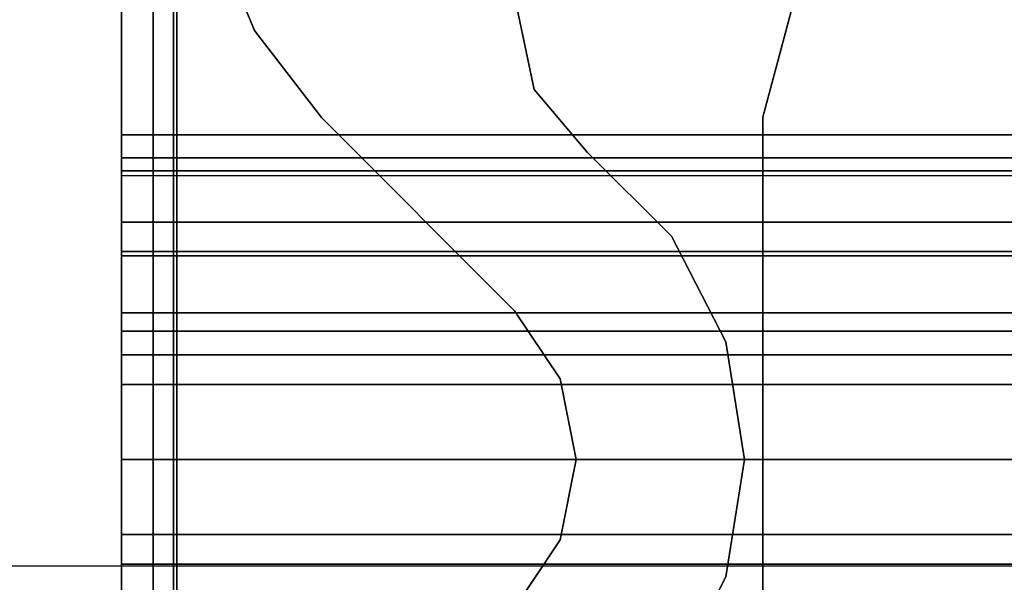
# Model space of a CAD drawing. Units: inches. Extents: x -21 to 130, y -6 to 116.
# Drawn here: x 0 to 2, y 62 to 63 of the extents above; entities that cross this region are included whole.
import ezdxf

# ---------------------------------------------------------------- set-up
doc = ezdxf.new("R2010")
doc.units = ezdxf.units.IN
doc.header["$MEASUREMENT"] = 0
for name, color, linetype in [('ELEC', 1, 'Continuous'), ('STRUCTURE', 7, 'Continuous'), ('STRUCTURE-LEG', 7, 'Continuous'), ('WKSURF', 6, 'Continuous')]:
    doc.layers.add(name, color=color, linetype=linetype)

# ---------------------------------------------------------------- blocks, each defined once
blk = doc.blocks.new('VFG110_60_0T')
at = {"layer": 'STRUCTURE'}
blk.add_point((0, 0), dxfattribs=at)
for points in [[(0, 1.53, 26.44), (0, 0.3, 26.44), (60, 0.3, 26.44), (60, 1.53, 26.44)], [(0, 1.155, 25.92), (60, 1.155, 25.92), (60, 0.675, 25.92), (0, 0.675, 25.92)], [(0, 1.155, 26.32), (0, 0.675, 26.32), (60, 0.675, 26.32), (60, 1.155, 26.32)], [(0, 1.0708, 25.8), (60, 1.0708, 25.8), (60, 0.7592, 25.8), (0, 0.7592, 25.8)], [(0, 0.7592, 25.8), (60, 0.7592, 25.8), (60, 0.7056, 25.7873), (0, 0.7056, 25.7873)], [(0, 0.7056, 25.7873), (60, 0.7056, 25.7873), (60, 0.6633, 25.752), (0, 0.6633, 25.752)], [(0, 0.675, 26.32), (0, 0.675, 25.92), (60, 0.675, 25.92), (60, 0.675, 26.32)], [(0, 0.4763, 25.5931), (60, 0.4763, 25.5931), (60, 0.6633, 25.752), (0, 0.6633, 25.752)], [(0, 0.555, 26.32), (0, 0.3, 26.32), (60, 0.3, 26.32), (60, 0.555, 26.32)], [(0, 0.555, 26.32), (0, 0.555, 26.01), (60, 0.555, 26.01), (60, 0.555, 26.32)], [(0, 0.4869, 25.8516), (60, 0.4869, 25.8516), (60, 0.555, 26.01), (0, 0.555, 26.01)], [(0, 0.3433, 25.7507), (60, 0.3433, 25.7507), (60, 0.4869, 25.8516), (0, 0.4869, 25.8516)], [(0, 0.2452, 25.5076), (60, 0.2452, 25.5076), (60, 0.4763, 25.5931), (0, 0.4763, 25.5931)], [(0, 0.1755, 25.6969), (60, 0.1755, 25.6969), (60, 0.3433, 25.7507), (0, 0.3433, 25.7507)], [(0, 0.3, 26.44), (0, 0.3, 26.32), (60, 0.3, 26.32), (60, 0.3, 26.44)], [(0, 0, 25.48), (60, 0, 25.48), (60, 0.2452, 25.5076), (0, 0.2452, 25.5076)], [(0, 0, 25.68), (60, 0, 25.68), (60, 0.1755, 25.6969), (0, 0.1755, 25.6969)], [(0, -0.2452, 25.5076), (60, -0.2452, 25.5076), (60, 0, 25.48), (0, 0, 25.48)], [(0, -0.1755, 25.6969), (60, -0.1755, 25.6969), (60, 0, 25.68), (0, 0, 25.68)], [(0, -0.3433, 25.7507), (60, -0.3433, 25.7507), (60, -0.1755, 25.6969), (0, -0.1755, 25.6969)], [(0, -0.4763, 25.5931), (60, -0.4763, 25.5931), (60, -0.2452, 25.5076), (0, -0.2452, 25.5076)]]:
    blk.add_3dface(points, dxfattribs=at)
for points, invisible_edges in [([(0, 1.53, 26.44), (0, 1.155, 26.32), (0, 0.675, 26.32), (0, 0.3, 26.44)], 5), ([(0, 1.155, 25.92), (0, 1.0708, 25.8), (0, 0.7592, 25.8), (0, 0.675, 25.92)], 5), ([(0, 0.675, 25.92), (0, 0.7592, 25.8), (0, 0.7056, 25.7873), (0, 0.555, 26.01)], 13), ([(0, 0.555, 26.01), (0, 0.7056, 25.7873), (0, 0.6633, 25.752), (0, 0.4869, 25.8516)], 5), ([(0, 0.675, 26.32), (0, 0.675, 25.92), (0, 0.555, 26.01), (0, 0.555, 26.32)], 10), ([(0, 0.3, 26.44), (0, 0.675, 26.32), (0, 0.555, 26.32), (0, 0.3, 26.44)], 7), ([(0, 0.4869, 25.8516), (0, 0.6633, 25.752), (0, 0.4763, 25.5931), (0, 0.3433, 25.7507)], 5), ([(0, 0.3, 26.44), (0, 0.555, 26.32), (0, 0.3, 26.32), (0, 0.3, 26.44)], 1), ([(0, 0.3433, 25.7507), (0, 0.4763, 25.5931), (0, 0.2452, 25.5076), (0, 0.1755, 25.6969)], 5), ([(0, 0.1755, 25.6969), (0, 0.2452, 25.5076), (0, 0, 25.48), (0, 0, 25.68)], 5), ([(0, 0, 25.68), (0, 0, 25.48), (0, -0.2452, 25.5076), (0, -0.1755, 25.6969)], 5), ([(0, -0.1755, 25.6969), (0, -0.2452, 25.5076), (0, -0.4763, 25.5931), (0, -0.3433, 25.7507)], 5)]:
    blk.add_3dface(points, dxfattribs=dict(at, invisible_edges=invisible_edges))
blk = doc.blocks.new('VFG117_1A_0T')
at = {"layer": 'STRUCTURE'}
blk.add_point((0, 0), dxfattribs=at)
at = {"layer": 'STRUCTURE-LEG'}
for points in [[(-0.0747, 2.8942, 0.3723), (0, 2.8942, 0.3723), (0, -2.8942, 0.3723), (-0.0747, -2.8942, 0.3723)], [(-0.0747, -2.8942, 24.3536), (0, -2.8942, 24.3536), (0, 2.8942, 24.3536), (-0.0747, 2.8942, 24.3536)], [(-0.0747, 2.8942, 0.3723), (-0.0747, -2.8942, 0.3723), (-0.0747, -2.8942, 24.3536), (-0.0747, 2.8942, 24.3536)], [(0, 2.8942, 24.3536), (0, -2.8942, 24.3536), (0, -2.8942, 0.3723), (0, 2.8942, 0.3723)], [(-0.1219, -2.7236, 1.9745), (-0.1219, -2.7236, 1.7503), (-0.1219, 2.7236, 1.7503), (-0.1219, 2.7236, 1.9745)], [(-1.5, 0.8008, 1.9745), (-1.5, 0.8008, 1.7503), (-1.5, -0.8008, 1.7503), (-1.5, -0.8008, 1.9745)], [(-1.287, 0.5227, 24.6123), (-1.287, 0.5227, 24.4323), (-1.4139, 0.2749, 24.4323), (-1.4139, 0.2749, 24.6123)], [(-0.9198, 0.348, 24.6123), (-0.9198, 0.348, 24.4323), (-1.0265, 0.1883, 24.4323), (-1.0265, 0.1883, 24.6123)], [(-1.4139, 0.2749, 24.6123), (-1.4139, 0.2749, 24.4323), (-1.4577, 0, 24.4323), (-1.4577, 0, 24.6123)], [(-1.0265, 0.1883, 24.4323), (-1.0265, 0.1883, 24.6123), (-1.064, 0, 24.6123), (-1.064, 0, 24.4323)], [(-1.4577, 0, 24.6123), (-1.4577, 0, 24.4323), (-1.4139, -0.2749, 24.4323), (-1.4139, -0.2749, 24.6123)], [(-1.064, 0, 24.4323), (-1.064, 0, 24.6123), (-1.0265, -0.1883, 24.6123), (-1.0265, -0.1883, 24.4323)], [(-1.0265, -0.1883, 24.6123), (-1.0265, -0.1883, 24.4323), (-0.9198, -0.348, 24.4323), (-0.9198, -0.348, 24.6123)], [(-1.4139, -0.2749, 24.6123), (-1.4139, -0.2749, 24.4323), (-1.287, -0.5227, 24.4323), (-1.287, -0.5227, 24.6123)], [(-0.9198, -0.348, 24.4323), (-0.9198, -0.348, 24.6123), (-0.468, -0.7998, 24.6123), (-0.468, -0.7998, 24.4323)], [(-1.287, -0.5227, 24.6123), (-1.287, -0.5227, 24.4323), (-1.0895, -0.7189, 24.4323), (-1.0895, -0.7189, 24.6123)], [(-0.9655, -0.866, 24.6123), (-0.9655, -0.866, 24.4323), (-1.0895, -0.7189, 24.4323), (-1.0895, -0.7189, 24.6123)], [(-1.5791, -1.0961, 1.9745), (-1.5791, -1.0961, 1.7503), (-1.5, -0.8008, 1.7503), (-1.5, -0.8008, 1.9745)], [(-0.468, -0.7998, 24.6123), (-0.468, -0.7998, 24.4323), (-0.3116, -1.0037, 24.4323), (-0.3116, -1.0037, 24.6123)], [(-0.9261, -1.0544, 24.6123), (-0.9261, -1.0544, 24.4323), (-0.9655, -0.866, 24.4323), (-0.9655, -0.866, 24.6123)], [(-0.3116, -1.0037, 24.6123), (-0.3116, -1.0037, 24.4323), (-0.2133, -1.241, 24.4323), (-0.2133, -1.241, 24.6123)]]:
    blk.add_3dface(points, dxfattribs=at)
for points, invisible_edges in [([(-1.5, 0.8008, 1.9745), (-1.5, -0.8008, 1.9745), (-0.1219, -2.7236, 1.9745), (-0.1219, 2.7236, 1.9745)], 10), ([(-0.1219, 2.7236, 1.7503), (-0.1219, -2.7236, 1.7503), (-1.5, -0.8008, 1.7503), (-1.5, 0.8008, 1.7503)], 10), ([(-1.0265, 0.1883, 24.6123), (-1.4139, 0.2749, 24.6123), (-1.287, 0.5227, 24.6123), (-0.9198, 0.348, 24.6123)], 5), ([(-0.9198, 0.348, 24.4323), (-1.287, 0.5227, 24.4323), (-1.4139, 0.2749, 24.4323), (-1.0265, 0.1883, 24.4323)], 5), ([(-1.4577, 0, 24.6123), (-1.064, 0, 24.6123), (-1.0265, 0.1883, 24.6123), (-1.4139, 0.2749, 24.6123)], 4), ([(-1.4139, 0.2749, 24.4323), (-1.0265, 0.1883, 24.4323), (-1.064, 0, 24.4323), (-1.4577, 0, 24.4323)], 1), ([(-1.4139, -0.2749, 24.6123), (-1.0265, -0.1883, 24.6123), (-1.064, 0, 24.6123), (-1.4577, 0, 24.6123)], 1), ([(-1.4577, 0, 24.4323), (-1.064, 0, 24.4323), (-1.0265, -0.1883, 24.4323), (-1.4139, -0.2749, 24.4323)], 4), ([(-0.9198, -0.348, 24.6123), (-1.287, -0.5227, 24.6123), (-1.4139, -0.2749, 24.6123), (-1.0265, -0.1883, 24.6123)], 5), ([(-1.0265, -0.1883, 24.4323), (-1.4139, -0.2749, 24.4323), (-1.287, -0.5227, 24.4323), (-0.9198, -0.348, 24.4323)], 5), ([(-1.0895, -0.7189, 24.6123), (-0.468, -0.7998, 24.6123), (-0.9198, -0.348, 24.6123), (-1.287, -0.5227, 24.6123)], 5), ([(-1.287, -0.5227, 24.4323), (-0.9198, -0.348, 24.4323), (-0.468, -0.7998, 24.4323), (-1.0895, -0.7189, 24.4323)], 5), ([(-0.3116, -1.0037, 24.6123), (-0.9655, -0.866, 24.6123), (-1.0895, -0.7189, 24.6123), (-0.468, -0.7998, 24.6123)], 5), ([(-0.468, -0.7998, 24.4323), (-1.0895, -0.7189, 24.4323), (-0.9655, -0.866, 24.4323), (-0.3116, -1.0037, 24.4323)], 5), ([(-0.1219, -2.7236, 1.9745), (-0.1219, -2.7236, 1.9745), (-1.5, -0.8008, 1.9745), (-1.5791, -1.0961, 1.9745)], 10), ([(-1.5791, -1.0961, 1.7503), (-1.5, -0.8008, 1.7503), (-0.1219, -2.7236, 1.7503)], 10), ([(-0.9261, -1.0544, 24.6123), (-0.2133, -1.241, 24.6123), (-0.3116, -1.0037, 24.6123), (-0.9655, -0.866, 24.6123)], 5), ([(-0.9655, -0.866, 24.4323), (-0.3116, -1.0037, 24.4323), (-0.2133, -1.241, 24.4323), (-0.9261, -1.0544, 24.4323)], 5)]:
    blk.add_3dface(points, dxfattribs=dict(at, invisible_edges=invisible_edges))
blk = doc.blocks.new('VFG144_0860M06_0P')
at = {"layer": 'ELEC'}
blk.add_line((15.7896, -3.25), (-12.1067, -3.25), dxfattribs=at)
blk = doc.blocks.new('VFG160_0T')
at = {"layer": 'STRUCTURE'}
blk.add_point((0, 0), dxfattribs=at)
for points in [[(-0.13, 3, 26.44), (-0.13, -3, 26.44), (0, -3, 26.44), (0, 3, 26.44)], [(-0.13, 3, 26.44), (-0.13, 3, 24.44), (-0.13, -3, 24.44), (-0.13, -3, 26.44)], [(-0.13, -3, 24.44), (-0.13, 3, 24.44), (0, 3, 24.44), (0, -3, 24.44)], [(0, -3, 26.44), (0, -3, 24.44), (0, 3, 24.44), (0, 3, 26.44)]]:
    blk.add_3dface(points, dxfattribs=at)
blk = doc.blocks.new('VFG290_4T')
at = {"layer": 'WKSURF'}
blk.add_point((0, 0), dxfattribs=at)

msp = doc.modelspace()

# ---------------------------------------------------------------- block references
for name, p in [('VFG144_0860M06_0P', (0, 64.88)), ('VFG110_60_0T', (0, 61.88)), ('VFG290_4T', (0, 61.88))]:
    msp.add_blockref(name, p)
at = {"rotation": 180}
for name in ['VFG117_1A_0T', 'VFG160_0T']:
    msp.add_blockref(name, (0, 61.88), dxfattribs=at)

doc.saveas('drawing.dxf')
